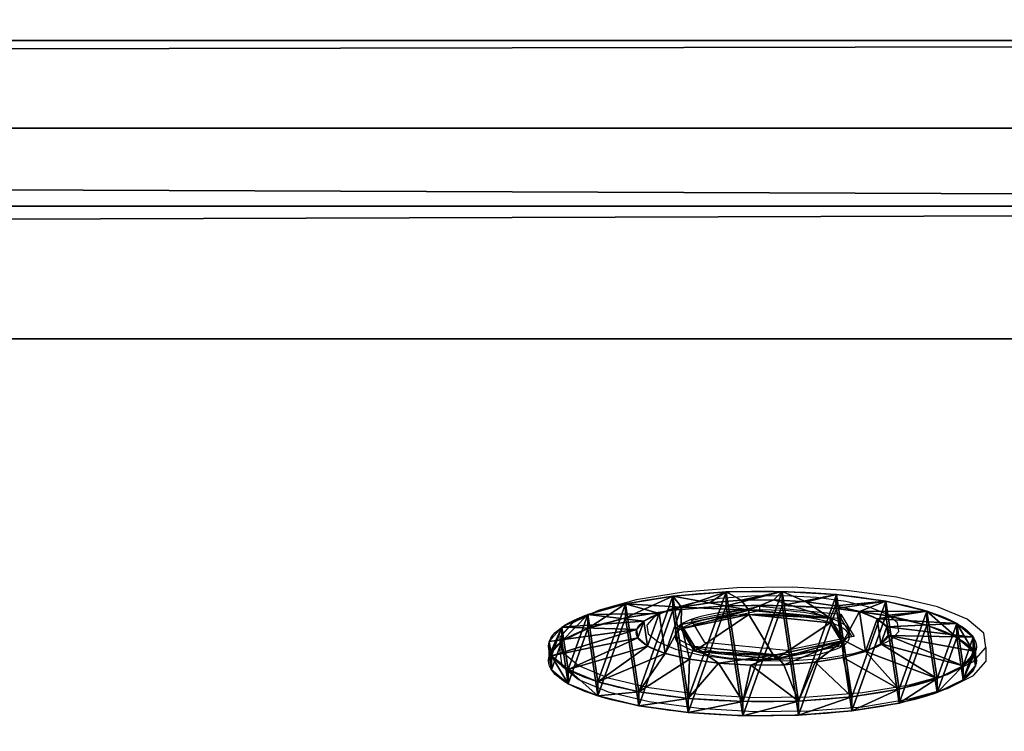
# Model space of a CAD drawing. Units: centimetres. Extents: x -213 to 104, y -12 to 113.
# Drawn here: x -73 to -70, y 92 to 94 of the extents above; entities that cross this region are included whole.
import ezdxf

# ---------------------------------------------------------------- set-up
doc = ezdxf.new("R2010")
doc.units = ezdxf.units.CM
doc.header["$LTSCALE"] = 2.54
doc.layers.get('0').update_dxf_attribs({"true_color": 0xff5454})
doc.layers.add('bramka', color=7, linetype='Continuous', true_color=0xcc4400)
doc.layers.add('VP-EQ', color=7, linetype='Continuous', true_color=0x8a3492)

# ---------------------------------------------------------------- blocks, each defined once
blk = doc.blocks.new('Grupuj_24')
at = {"color": 0}
for p, q in [((-0.2395, 1.4687, -0.0058), (144.9265, 1.0288, 2.6801)), ((-0.2395, 1.4687, -0.0058), (144.9265, 1.0288, 2.6801)), ((-0.2468, 1.0115, 0.3123), (144.9193, 0.5716, 2.9982)), ((-0.2468, 1.0115, 0.3123), (144.9193, 0.5716, 2.9982)), ((-0.3148, 0.7437, 3.9442), (144.8513, 0.3039, 6.6301)), ((-0.3148, 0.7437, 3.9442), (144.8513, 0.3039, 6.6301)), ((-0.3077, 0.4413, 3.5099), (144.8584, 0.0015, 6.1958)), ((-0.3077, 0.4413, 3.5099), (144.8584, 0.0015, 6.1958))]:
    blk.add_line(p, q, dxfattribs=at)
mesh = blk.add_polyface(dxfattribs=at)
corners = [(144.926, 4.1942, 3.2338), (-0.2395, 1.4687, -0.0058), (-0.2401, 4.634, 0.5479), (144.9265, 1.0288, 2.6801)]
mesh.append_faces([[corners[k] for k in face] for face in [(0, 1, 2), (1, 0, 3)]], dxfattribs={"vtx0": -1, "color": 0})
mesh = blk.add_polyface(dxfattribs=at)
corners = [(-0.3148, 0.7437, 3.9442), (144.8507, 3.4693, 7.1839), (-0.3153, 3.9091, 4.498), (144.8513, 0.3039, 6.6301)]
mesh.append_faces([[corners[k] for k in face] for face in [(0, 1, 2), (1, 0, 3)]], dxfattribs={"vtx0": -1, "color": 0})
mesh = blk.add_polyface(dxfattribs=at)
corners = [(-0.2395, 1.4687, -0.0058), (144.9193, 0.5716, 2.9982), (-0.2468, 1.0115, 0.3123), (144.9265, 1.0288, 2.6801)]
mesh.append_faces([[corners[k] for k in face] for face in [(0, 1, 2), (1, 0, 3)]], dxfattribs={"vtx0": -1, "color": 0})
mesh = blk.add_polyface(dxfattribs=at)
corners = [(144.9193, 0.5716, 2.9982), (-0.3077, 0.4413, 3.5099), (-0.2468, 1.0115, 0.3123), (144.8584, 0.0015, 6.1958)]
mesh.append_faces([[corners[k] for k in face] for face in [(0, 1, 2), (1, 0, 3)]], dxfattribs={"vtx0": -1, "color": 0})
mesh = blk.add_polyface(dxfattribs=at)
corners = [(144.8584, 0.0015, 6.1958), (-0.3148, 0.7437, 3.9442), (-0.3077, 0.4413, 3.5099), (144.8513, 0.3039, 6.6301)]
mesh.append_faces([[corners[k] for k in face] for face in [(0, 1, 2), (1, 0, 3)]], dxfattribs={"vtx0": -1, "color": 0})
blk = doc.blocks.new('Komponent_140')
at = {"color": 251, "true_color": 0x4a4a4a}
blk.add_blockref('Grupuj_24', (0, 0), dxfattribs=at)
blk = doc.blocks.new('Grupuj_77')
at = {"color": 0, "extrusion": (0.018459, 3.00403e-05, 0.99983), "rotation": 270.0932425798292}
blk.add_blockref('Komponent_140', (-0.0125, -0.7183, 0.0146), dxfattribs=at)
blk = doc.blocks.new('Komponent_148')
at = {"color": 0, "extrusion": (3.97257e-05, 1.15945e-07, -1), "rotation": 179.9870901099552}
blk.add_blockref('Grupuj_77', (0.3634, 4.942, -92.6477), dxfattribs=at)
blk = doc.blocks.new('Grupuj_20')
at = {"color": 0}
for p, q in [((0.05, 1.4658, 0.6653), (0, 1.4658, 0.6653)), ((0.05, 1.4658, 0.6653), (0, 1.4658, 0.6653)), ((0.05, 1.4583, 0.8573), (0, 1.4583, 0.8573)), ((0.05, 1.4583, 0.8573), (0, 1.4583, 0.8573)), ((0.05, 1.4658, 0.6653), (0.1, 1.1658, 0.693)), ((0.05, 1.4658, 0.6653), (0.1, 1.1658, 0.693)), ((0.05, 1.4583, 0.8573), (0.1, 1.1614, 0.8064)), ((0.05, 1.4583, 0.8573), (0.1, 1.1614, 0.8064)), ((0.05, 1.4233, 0.478), (0, 1.4233, 0.478)), ((0.05, 1.4233, 0.478), (0, 1.4233, 0.478)), ((0.05, 1.4233, 0.478), (0.1, 1.1407, 0.5823)), ((0.05, 1.4233, 0.478), (0.1, 1.1407, 0.5823)), ((0.05, 1.4014, 1.0408), (0, 1.4014, 1.0408)), ((0.05, 1.4014, 1.0408), (0, 1.4014, 1.0408)), ((0.05, 1.4014, 1.0408), (0.1, 1.1278, 0.9148)), ((0.05, 1.4014, 1.0408), (0.1, 1.1278, 0.9148)), ((0.05, 1.3338, 0.308), (0, 1.3338, 0.308)), ((0.05, 1.3338, 0.308), (0, 1.3338, 0.308)), ((0.05, 1.3338, 0.308), (0.1, 1.0879, 0.4819)), ((0.05, 1.3338, 0.308), (0.1, 1.0879, 0.4819)), ((0.05, 1.2989, 1.2034), (0, 1.2989, 1.2034)), ((0.05, 1.2989, 1.2034), (0, 1.2989, 1.2034)), ((0.05, 1.2989, 1.2034), (0.1, 1.0672, 1.0108)), ((0.05, 1.2989, 1.2034), (0.1, 1.0672, 1.0108)), ((0.0501, 1.2034, 0.1669), (0.0001, 1.2034, 0.1669)), ((0.0501, 1.2034, 0.1669), (0.0001, 1.2034, 0.1669)), ((0.0501, 1.2034, 0.1669), (0.1001, 1.0108, 0.3986)), ((0.0501, 1.2034, 0.1669), (0.1001, 1.0108, 0.3986)), ((0.0501, 1.1578, 1.3338), (0.0001, 1.1578, 1.3338)), ((0.0501, 1.1578, 1.3338), (0.0001, 1.1578, 1.3338)), ((0.0501, 1.1578, 1.3338), (0.1001, 0.9839, 1.0878)), ((0.0501, 1.1578, 1.3338), (0.1001, 0.9839, 1.0878)), ((0.0501, 1.0409, 0.0644), (0.0001, 1.0408, 0.0644)), ((0.0501, 1.0409, 0.0644), (0.0001, 1.0408, 0.0644)), ((0.0501, 1.0409, 0.0644), (0.1001, 0.9148, 0.338)), ((0.0501, 1.0409, 0.0644), (0.1001, 0.9148, 0.338)), ((0.0501, 0.9878, 1.4233), (0.0001, 0.9878, 1.4233)), ((0.0501, 0.9878, 1.4233), (0.0001, 0.9878, 1.4233)), ((0.0501, 0.9878, 1.4233), (0.1001, 0.8835, 1.1407)), ((0.0501, 0.9878, 1.4233), (0.1001, 0.8835, 1.1407)), ((0.1001, 1.0128, 0.6249), (0.0842, 1.0128, 0.6249)), ((0.1001, 1.0128, 0.6249), (0.0842, 1.0128, 0.6249)), ((0.1001, 0.9663, 0.9213), (0.0843, 0.9663, 0.9213)), ((0.1001, 0.9663, 0.9213), (0.0843, 0.9663, 0.9213)), ((0.0501, 0.8573, 0.0075), (0.0001, 0.8573, 0.0075)), ((0.0501, 0.8573, 0.0075), (0.0001, 0.8573, 0.0075)), ((0.0501, 0.8573, 0.0075), (0.1001, 0.8064, 0.3044)), ((0.0501, 0.8573, 0.0075), (0.1001, 0.8064, 0.3044)), ((0.0501, 0.8004, 1.4658), (0.0001, 0.8004, 1.4658)), ((0.0501, 0.8004, 1.4658), (0.0001, 0.8004, 1.4658)), ((0.0501, 0.8004, 1.4658), (0.1001, 0.7728, 1.1658)), ((0.0501, 0.8004, 1.4658), (0.1001, 0.7728, 1.1658)), ((0.1001, 0.7794, 0.4365), (0.0843, 0.7794, 0.4365)), ((0.1001, 0.7794, 0.4365), (0.0843, 0.7794, 0.4365)), ((0.0502, 0.6654), (0.1002, 0.693, 0.3)), ((0.0502, 0.6654), (0.1002, 0.693, 0.3)), ((0.1002, 0.6864, 1.0293), (0.0844, 0.6864, 1.0293)), ((0.1002, 0.6864, 1.0293), (0.0844, 0.6864, 1.0293)), ((0.0502, 0.6654), (0.0002, 0.6653, 0)), ((0.0502, 0.6654), (0.0002, 0.6653, 0)), ((0.0502, 0.6084, 1.4583), (0.1002, 0.6594, 1.1614)), ((0.0502, 0.6084, 1.4583), (0.1002, 0.6594, 1.1614)), ((0.0502, 0.6084, 1.4583), (0.0002, 0.6084, 1.4583)), ((0.0502, 0.6084, 1.4583), (0.0002, 0.6084, 1.4583)), ((0.0502, 0.478, 0.0425), (0.1002, 0.5823, 0.3251)), ((0.0502, 0.478, 0.0425), (0.1002, 0.5823, 0.3251)), ((0.0502, 0.4249, 1.4014), (0.1002, 0.551, 1.1277)), ((0.0502, 0.4249, 1.4014), (0.1002, 0.551, 1.1277)), ((0.0502, 0.478, 0.0425), (0.0002, 0.478, 0.0425)), ((0.0502, 0.478, 0.0425), (0.0002, 0.478, 0.0425)), ((0.0502, 0.308, 0.132), (0.1002, 0.4819, 0.3779)), ((0.0502, 0.308, 0.132), (0.1002, 0.4819, 0.3779)), ((0.1002, 0.4995, 0.5444), (0.0844, 0.4995, 0.5444)), ((0.1002, 0.4995, 0.5444), (0.0844, 0.4995, 0.5444)), ((0.0502, 0.2624, 1.2989), (0.1002, 0.455, 1.0672)), ((0.0502, 0.2624, 1.2989), (0.1002, 0.455, 1.0672)), ((0.1002, 0.453, 0.8408), (0.0844, 0.453, 0.8408)), ((0.1002, 0.453, 0.8408), (0.0844, 0.453, 0.8408)), ((0.0502, 0.4249, 1.4014), (0.0002, 0.4249, 1.4014)), ((0.0502, 0.4249, 1.4014), (0.0002, 0.4249, 1.4014)), ((0.0503, 0.1669, 0.2624), (0.1003, 0.3986, 0.455)), ((0.0503, 0.1669, 0.2624), (0.1003, 0.3986, 0.455)), ((0.0503, 0.132, 1.1578), (0.1003, 0.378, 0.9839)), ((0.0503, 0.132, 1.1578), (0.1003, 0.378, 0.9839)), ((0.0502, 0.308, 0.132), (0.0002, 0.308, 0.132)), ((0.0502, 0.308, 0.132), (0.0002, 0.308, 0.132)), ((0.0503, 0.0644, 0.4249), (0.1003, 0.3381, 0.551)), ((0.0503, 0.0644, 0.4249), (0.1003, 0.3381, 0.551)), ((0.0503, 0.0425, 0.9878), (0.1003, 0.3251, 0.8835)), ((0.0503, 0.0425, 0.9878), (0.1003, 0.3251, 0.8835)), ((0.0503, 0.0075, 0.6084), (0.1003, 0.3044, 0.6594)), ((0.0503, 0.0075, 0.6084), (0.1003, 0.3044, 0.6594)), ((0.0503, 0, 0.8004), (0.1003, 0.3, 0.7728)), ((0.0503, 0, 0.8004), (0.1003, 0.3, 0.7728)), ((0.0502, 0.2624, 1.2989), (0.0002, 0.2624, 1.2989)), ((0.0502, 0.2624, 1.2989), (0.0002, 0.2624, 1.2989)), ((0.0503, 0.1669, 0.2624), (0.0003, 0.1669, 0.2624)), ((0.0503, 0.1669, 0.2624), (0.0003, 0.1669, 0.2624)), ((0.0503, 0.132, 1.1578), (0.0003, 0.132, 1.1578)), ((0.0503, 0.132, 1.1578), (0.0003, 0.132, 1.1578)), ((0.0503, 0.0644, 0.4249), (0.0003, 0.0644, 0.4249)), ((0.0503, 0.0644, 0.4249), (0.0003, 0.0644, 0.4249)), ((0.0503, 0.0425, 0.9878), (0.0003, 0.0425, 0.9878)), ((0.0503, 0.0425, 0.9878), (0.0003, 0.0425, 0.9878)), ((0.0503, 0.0075, 0.6084), (0.0003, 0.0075, 0.6084)), ((0.0503, 0.0075, 0.6084), (0.0003, 0.0075, 0.6084)), ((0.0503, 0, 0.8004), (0.0003, 0, 0.8004)), ((0.0503, 0, 0.8004), (0.0003, 0, 0.8004))]:
    blk.add_line(p, q, dxfattribs=at)
at = {"color": 0, "extrusion": (1, 0.000203232, -3.5146e-06)}
for centre in [(0.7329, 0.7329, 0.0003), (0.7329, 0.7329, 0.0003), (0.7329, 0.7329, 0.0003), (0.7329, 0.7329, 0.0003), (0.7329, 0.7329, 0.0003), (0.7329, 0.7329, 0.0003), (0.7329, 0.7329, 0.0003), (0.7329, 0.7329, 0.0003), (0.7329, 0.7329, 0.0003), (0.7329, 0.7329, 0.0003), (0.7329, 0.7329, 0.0003), (0.7329, 0.7329, 0.0003), (0.7329, 0.7329, 0.0003), (0.7329, 0.7329, 0.0003), (0.7329, 0.7329, 0.0003), (0.7329, 0.7329, 0.0003), (0.7329, 0.7329, 0.0003), (0.7329, 0.7329, 0.0003), (0.7329, 0.7329, 0.0003), (0.7329, 0.7329, 0.0003), (0.7329, 0.7329, 0.0003), (0.7329, 0.7329, 0.0003), (0.7329, 0.7329, 0.0003), (0.7329, 0.7329, 0.0003), (0.7329, 0.7329, 0.0003), (0.7329, 0.7329, 0.0503), (0.7329, 0.7329, 0.0503), (0.7329, 0.7329, 0.0503), (0.7329, 0.7329, 0.0503), (0.7329, 0.7329, 0.0503), (0.7329, 0.7329, 0.0503), (0.7329, 0.7329, 0.0503), (0.7329, 0.7329, 0.0503), (0.7329, 0.7329, 0.0503), (0.7329, 0.7329, 0.0503), (0.7329, 0.7329, 0.0503), (0.7329, 0.7329, 0.0503), (0.7329, 0.7329, 0.0503), (0.7329, 0.7329, 0.0503), (0.7329, 0.7329, 0.0503), (0.7329, 0.7329, 0.0503), (0.7329, 0.7329, 0.0503), (0.7329, 0.7329, 0.0503), (0.7329, 0.7329, 0.0503), (0.7329, 0.7329, 0.0503), (0.7329, 0.7329, 0.0503), (0.7329, 0.7329, 0.0503), (0.7329, 0.7329, 0.0503), (0.7329, 0.7329, 0.0503), (0.7329, 0.7329, 0.0503), (0.7329, 0.7329, 0.0503), (0.7329, 0.7329, 0.0503), (0.7329, 0.7329, 0.0503), (0.7329, 0.7329, 0.0503), (0.7329, 0.7329, 0.0503), (0.7329, 0.7329, 0.0503), (0.7329, 0.7329, 0.0503), (0.7329, 0.7329, 0.0503), (0.7329, 0.7329, 0.0503), (0.7329, 0.7329, 0.0503), (0.7329, 0.7329, 0.0503), (0.7329, 0.7329, 0.0503), (0.7329, 0.7329, 0.0503), (0.7329, 0.7329, 0.0503), (0.7329, 0.7329, 0.0503), (0.7329, 0.7329, 0.0503), (0.7329, 0.7329, 0.0503), (0.7329, 0.7329, 0.0503), (0.7329, 0.7329, 0.0503), (0.7329, 0.7329, 0.0503), (0.7329, 0.7329, 0.0503), (0.7329, 0.7329, 0.0503), (0.7329, 0.7329, 0.0503), (0.7329, 0.7329, 0.0503)]:
    blk.add_circle(centre, 0.736, dxfattribs=at)
at = {"color": 0, "extrusion": (1, 0.000344063, -5.95006e-06)}
blk.add_circle((0.7329, 0.7329, 0.1004), 0.4347, dxfattribs=at)
blk.add_circle((0.7329, 0.7329, 0.1004), 0.4347, dxfattribs=at)
blk.add_circle((0.7329, 0.7329, 0.1004), 0.4347, dxfattribs=at)
blk.add_circle((0.7329, 0.7329, 0.1004), 0.4347, dxfattribs=at)
blk.add_circle((0.7329, 0.7329, 0.1004), 0.4347, dxfattribs=at)
blk.add_circle((0.7329, 0.7329, 0.1004), 0.4347, dxfattribs=at)
blk.add_circle((0.7329, 0.7329, 0.1004), 0.4347, dxfattribs=at)
blk.add_circle((0.7329, 0.7329, 0.1004), 0.4347, dxfattribs=at)
blk.add_circle((0.7329, 0.7329, 0.1004), 0.4347, dxfattribs=at)
blk.add_circle((0.7329, 0.7329, 0.1004), 0.4347, dxfattribs=at)
blk.add_circle((0.7329, 0.7329, 0.1004), 0.4347, dxfattribs=at)
blk.add_circle((0.7329, 0.7329, 0.1004), 0.4347, dxfattribs=at)
blk.add_circle((0.7329, 0.7329, 0.1004), 0.4347, dxfattribs=at)
blk.add_circle((0.7329, 0.7329, 0.1004), 0.4347, dxfattribs=at)
blk.add_circle((0.7329, 0.7329, 0.1004), 0.4347, dxfattribs=at)
blk.add_circle((0.7329, 0.7329, 0.1004), 0.4347, dxfattribs=at)
blk.add_circle((0.7329, 0.7329, 0.1004), 0.4347, dxfattribs=at)
blk.add_circle((0.7329, 0.7329, 0.1004), 0.4347, dxfattribs=at)
blk.add_circle((0.7329, 0.7329, 0.1004), 0.4347, dxfattribs=at)
blk.add_circle((0.7329, 0.7329, 0.1004), 0.4347, dxfattribs=at)
blk.add_circle((0.7329, 0.7329, 0.1004), 0.4347, dxfattribs=at)
blk.add_circle((0.7329, 0.7329, 0.1004), 0.4347, dxfattribs=at)
blk.add_circle((0.7329, 0.7329, 0.1004), 0.4347, dxfattribs=at)
blk.add_circle((0.7329, 0.7329, 0.1004), 0.4347, dxfattribs=at)
blk.add_circle((0.7329, 0.7329, 0.1004), 0.4347, dxfattribs=at)
at = {"color": 0, "extrusion": (-1, -0.000344063, 5.95006e-06)}
for centre in [(-0.7329, 0.7329, -0.0846), (-0.7329, 0.7329, -0.0846), (-0.7329, 0.7329, -0.0846), (-0.7329, 0.7329, -0.0846), (-0.7329, 0.7329, -0.0846), (-0.7329, 0.7329, -0.0846), (-0.7329, 0.7329, -0.0846), (-0.7329, 0.7329, -0.1004), (-0.7329, 0.7329, -0.1004), (-0.7329, 0.7329, -0.1004), (-0.7329, 0.7329, -0.1004), (-0.7329, 0.7329, -0.1004), (-0.7329, 0.7329, -0.1004), (-0.7329, 0.7329, -0.1004)]:
    blk.add_circle(centre, 0.3, dxfattribs=at)
at = {"color": 0}
mesh = blk.add_polyface(dxfattribs=at)
corners = [(0, 1.4233, 0.478), (0.05, 1.4658, 0.6653), (0.05, 1.4233, 0.478), (0, 1.4658, 0.6653)]
mesh.append_faces([[corners[k] for k in face] for face in [(0, 1, 2), (1, 0, 3)]], dxfattribs={"vtx0": -1, "color": 0})
mesh = blk.add_polyface(dxfattribs=at)
corners = [(0, 1.4658, 0.6653), (0.05, 1.4583, 0.8573), (0.05, 1.4658, 0.6653), (0, 1.4583, 0.8573)]
mesh.append_faces([[corners[k] for k in face] for face in [(0, 1, 2), (1, 0, 3)]], dxfattribs={"vtx0": -1, "color": 0})
mesh = blk.add_polyface(dxfattribs=at)
corners = [(0.0003, 0.0425, 0.9878), (0.0003, 0.0075, 0.6084), (0.0003, 0, 0.8004), (0.0003, 0.0644, 0.4249), (0.0003, 0.132, 1.1578), (0.0003, 0.1669, 0.2624), (0.0002, 0.2624, 1.2989), (0.0002, 0.308, 0.132), (0.0002, 0.4249, 1.4014), (0.0002, 0.478, 0.0425), (0.0002, 0.6084, 1.4583), (0.0002, 0.6653, 0), (0.0001, 0.8004, 1.4658), (0.0001, 0.8573, 0.0075), (0.0001, 0.9878, 1.4233), (0.0001, 1.0408, 0.0644), (0.0001, 1.1578, 1.3338), (0.0001, 1.2034, 0.1669), (0, 1.2989, 1.2034), (0, 1.3338, 0.308), (0, 1.4014, 1.0408), (0, 1.4233, 0.478), (0, 1.4583, 0.8573), (0, 1.4658, 0.6653)]
mesh.append_faces([[corners[k] for k in face] for face in [(0, 1, 2), (21, 22, 23)]], dxfattribs={"vtx0": -1, "color": 0})
mesh.append_faces([[corners[k] for k in face] for face in [(1, 0, 3), (3, 4, 5), (5, 6, 7), (7, 8, 9), (9, 10, 11), (11, 12, 13), (13, 14, 15), (15, 16, 17), (17, 18, 19), (19, 20, 21)]], dxfattribs={"vtx0": -1, "vtx1": -1, "color": 0})
mesh.append_faces([[corners[k] for k in face] for face in [(3, 0, 4), (5, 4, 6), (7, 6, 8), (9, 8, 10), (11, 10, 12), (13, 12, 14), (15, 14, 16), (17, 16, 18), (19, 18, 20), (21, 20, 22)]], dxfattribs={"vtx0": -1, "vtx2": -1, "color": 0})
mesh = blk.add_polyface(dxfattribs=at)
corners = [(0, 1.4583, 0.8573), (0.05, 1.4014, 1.0408), (0.05, 1.4583, 0.8573), (0, 1.4014, 1.0408)]
mesh.append_faces([[corners[k] for k in face] for face in [(0, 1, 2), (1, 0, 3)]], dxfattribs={"vtx0": -1, "color": 0})
mesh = blk.add_polyface(dxfattribs=at)
corners = [(0.0503, 0.0075, 0.6084), (0.0503, 0.0425, 0.9878), (0.0503, 0, 0.8004), (0.0503, 0.0644, 0.4249), (0.0503, 0.132, 1.1578), (0.0503, 0.1669, 0.2624), (0.0502, 0.2624, 1.2989), (0.0502, 0.308, 0.132), (0.0502, 0.4249, 1.4014), (0.0502, 0.478, 0.0425), (0.0502, 0.6084, 1.4583), (0.0502, 0.6654), (0.0501, 0.8004, 1.4658), (0.0501, 0.8573, 0.0075), (0.0501, 0.9878, 1.4233), (0.0501, 1.0409, 0.0644), (0.0501, 1.1578, 1.3338), (0.0501, 1.2034, 0.1669), (0.05, 1.2989, 1.2034), (0.05, 1.3338, 0.308), (0.05, 1.4014, 1.0408), (0.05, 1.4233, 0.478), (0.05, 1.4583, 0.8573), (0.05, 1.4658, 0.6653)]
mesh.append_faces([[corners[k] for k in face] for face in [(0, 1, 2), (22, 21, 23)]], dxfattribs={"vtx0": -1, "color": 0})
mesh.append_faces([[corners[k] for k in face] for face in [(1, 3, 4), (4, 5, 6), (6, 7, 8), (8, 9, 10), (10, 11, 12), (12, 13, 14), (14, 15, 16), (16, 17, 18), (18, 19, 20), (20, 21, 22)]], dxfattribs={"vtx0": -1, "vtx1": -1, "color": 0})
mesh.append_faces([[corners[k] for k in face] for face in [(1, 0, 3), (4, 3, 5), (6, 5, 7), (8, 7, 9), (10, 9, 11), (12, 11, 13), (14, 13, 15), (16, 15, 17), (18, 17, 19), (20, 19, 21)]], dxfattribs={"vtx0": -1, "vtx2": -1, "color": 0})
mesh = blk.add_polyface(dxfattribs=at)
corners = [(0.05, 1.4233, 0.478), (0.1, 1.1658, 0.693), (0.1, 1.1407, 0.5823), (0.05, 1.4658, 0.6653)]
mesh.append_faces([[corners[k] for k in face] for face in [(0, 1, 2), (1, 0, 3)]], dxfattribs={"vtx0": -1, "color": 0})
mesh = blk.add_polyface(dxfattribs=at)
corners = [(0.1, 1.1658, 0.693), (0.05, 1.4583, 0.8573), (0.1, 1.1614, 0.8064), (0.05, 1.4658, 0.6653)]
mesh.append_faces([[corners[k] for k in face] for face in [(0, 1, 2), (1, 0, 3)]], dxfattribs={"vtx0": -1, "color": 0})
mesh = blk.add_polyface(dxfattribs=at)
corners = [(0.1, 1.1614, 0.8064), (0.05, 1.4014, 1.0408), (0.1, 1.1278, 0.9148), (0.05, 1.4583, 0.8573)]
mesh.append_faces([[corners[k] for k in face] for face in [(0, 1, 2), (1, 0, 3)]], dxfattribs={"vtx0": -1, "color": 0})
mesh = blk.add_polyface(dxfattribs=at)
corners = [(0, 1.3338, 0.308), (0.05, 1.4233, 0.478), (0.05, 1.3338, 0.308), (0, 1.4233, 0.478)]
mesh.append_faces([[corners[k] for k in face] for face in [(0, 1, 2), (1, 0, 3)]], dxfattribs={"vtx0": -1, "color": 0})
mesh = blk.add_polyface(dxfattribs=at)
corners = [(0.05, 1.3338, 0.308), (0.1, 1.1407, 0.5823), (0.1, 1.0879, 0.4819), (0.05, 1.4233, 0.478)]
mesh.append_faces([[corners[k] for k in face] for face in [(0, 1, 2), (1, 0, 3)]], dxfattribs={"vtx0": -1, "color": 0})
mesh = blk.add_polyface(dxfattribs=at)
corners = [(0, 1.4014, 1.0408), (0.05, 1.2989, 1.2034), (0.05, 1.4014, 1.0408), (0, 1.2989, 1.2034)]
mesh.append_faces([[corners[k] for k in face] for face in [(0, 1, 2), (1, 0, 3)]], dxfattribs={"vtx0": -1, "color": 0})
mesh = blk.add_polyface(dxfattribs=at)
corners = [(0.1, 1.1278, 0.9148), (0.05, 1.2989, 1.2034), (0.1, 1.0672, 1.0108), (0.05, 1.4014, 1.0408)]
mesh.append_faces([[corners[k] for k in face] for face in [(0, 1, 2), (1, 0, 3)]], dxfattribs={"vtx0": -1, "color": 0})
mesh = blk.add_polyface(dxfattribs=at)
corners = [(0.0001, 1.2034, 0.1669), (0.05, 1.3338, 0.308), (0.0501, 1.2034, 0.1669), (0, 1.3338, 0.308)]
mesh.append_faces([[corners[k] for k in face] for face in [(0, 1, 2), (1, 0, 3)]], dxfattribs={"vtx0": -1, "color": 0})
mesh = blk.add_polyface(dxfattribs=at)
corners = [(0.0501, 1.2034, 0.1669), (0.1, 1.0879, 0.4819), (0.1001, 1.0108, 0.3986), (0.05, 1.3338, 0.308)]
mesh.append_faces([[corners[k] for k in face] for face in [(0, 1, 2), (1, 0, 3)]], dxfattribs={"vtx0": -1, "color": 0})
mesh = blk.add_polyface(dxfattribs=at)
corners = [(0.0001, 1.1578, 1.3338), (0.05, 1.2989, 1.2034), (0, 1.2989, 1.2034), (0.0501, 1.1578, 1.3338)]
mesh.append_faces([[corners[k] for k in face] for face in [(0, 1, 2), (1, 0, 3)]], dxfattribs={"vtx0": -1, "color": 0})
mesh = blk.add_polyface(dxfattribs=at)
corners = [(0.1, 1.0672, 1.0108), (0.0501, 1.1578, 1.3338), (0.1001, 0.9839, 1.0878), (0.05, 1.2989, 1.2034)]
mesh.append_faces([[corners[k] for k in face] for face in [(0, 1, 2), (1, 0, 3)]], dxfattribs={"vtx0": -1, "color": 0})
mesh = blk.add_polyface(dxfattribs=at)
corners = [(0.0501, 1.2034, 0.1669), (0.0001, 1.0408, 0.0644), (0.0001, 1.2034, 0.1669), (0.0501, 1.0409, 0.0644)]
mesh.append_faces([[corners[k] for k in face] for face in [(0, 1, 2), (1, 0, 3)]], dxfattribs={"vtx0": -1, "color": 0})
mesh = blk.add_polyface(dxfattribs=at)
corners = [(0.0501, 1.0409, 0.0644), (0.1001, 1.0108, 0.3986), (0.1001, 0.9148, 0.338), (0.0501, 1.2034, 0.1669)]
mesh.append_faces([[corners[k] for k in face] for face in [(0, 1, 2), (1, 0, 3)]], dxfattribs={"vtx0": -1, "color": 0})
mesh = blk.add_polyface(dxfattribs=at)
corners = [(0.0001, 0.9878, 1.4233), (0.0501, 1.1578, 1.3338), (0.0001, 1.1578, 1.3338), (0.0501, 0.9878, 1.4233)]
mesh.append_faces([[corners[k] for k in face] for face in [(0, 1, 2), (1, 0, 3)]], dxfattribs={"vtx0": -1, "color": 0})
mesh = blk.add_polyface(dxfattribs=at)
corners = [(0.1001, 0.9839, 1.0878), (0.0501, 0.9878, 1.4233), (0.1001, 0.8835, 1.1407), (0.0501, 1.1578, 1.3338)]
mesh.append_faces([[corners[k] for k in face] for face in [(0, 1, 2), (1, 0, 3)]], dxfattribs={"vtx0": -1, "color": 0})
mesh = blk.add_polyface(dxfattribs=at)
corners = [(0.1002, 0.4819, 0.3779), (0.1002, 0.453, 0.8408), (0.1003, 0.3986, 0.455), (0.1002, 0.4995, 0.5444), (0.1002, 0.5823, 0.3251), (0.1001, 0.7794, 0.4365), (0.1002, 0.693, 0.3), (0.1001, 0.8064, 0.3044), (0.1001, 1.0128, 0.6249), (0.1001, 0.9148, 0.338), (0.1001, 1.0108, 0.3986), (0.1, 1.0879, 0.4819), (0.1, 1.0672, 1.0108), (0.1, 1.1278, 0.9148), (0.1, 1.1407, 0.5823), (0.1, 1.1614, 0.8064), (0.1, 1.1658, 0.693), (0.1003, 0.3044, 0.6594), (0.1003, 0.3251, 0.8835), (0.1003, 0.3, 0.7728), (0.1003, 0.3381, 0.551), (0.1003, 0.378, 0.9839), (0.1002, 0.455, 1.0672), (0.1002, 0.6864, 1.0293), (0.1002, 0.551, 1.1277), (0.1002, 0.6594, 1.1614), (0.1001, 0.7728, 1.1658), (0.1001, 0.9663, 0.9213), (0.1001, 0.8835, 1.1407), (0.1001, 0.9839, 1.0878)]
mesh.append_faces([[corners[k] for k in face] for face in [(15, 14, 16), (17, 18, 19)]], dxfattribs={"vtx0": -1, "color": 0})
mesh.append_faces([[corners[k] for k in face] for face in [(0, 1, 2), (1, 0, 3), (3, 4, 5), (5, 7, 8), (12, 11, 13), (13, 14, 15), (18, 20, 21), (21, 2, 22), (22, 23, 24), (24, 23, 25), (25, 23, 26), (26, 27, 28), (28, 27, 29), (29, 8, 12)]], dxfattribs={"vtx0": -1, "vtx1": -1, "color": 0})
mesh.append_faces([[corners[k] for k in face] for face in [(8, 11, 12), (22, 2, 1)]], dxfattribs={"vtx0": -1, "vtx1": -1, "vtx2": -1, "color": 0})
mesh.append_faces([[corners[k] for k in face] for face in [(3, 0, 4), (5, 4, 6), (5, 6, 7), (8, 7, 9), (8, 9, 10), (8, 10, 11), (13, 11, 14), (18, 17, 20), (21, 20, 2), (22, 1, 23), (26, 23, 27), (29, 27, 8)]], dxfattribs={"vtx0": -1, "vtx2": -1, "color": 0})
mesh = blk.add_polyface(dxfattribs=at)
corners = [(0.0501, 1.0409, 0.0644), (0.0001, 0.8573, 0.0075), (0.0001, 1.0408, 0.0644), (0.0501, 0.8573, 0.0075)]
mesh.append_faces([[corners[k] for k in face] for face in [(0, 1, 2), (1, 0, 3)]], dxfattribs={"vtx0": -1, "color": 0})
mesh = blk.add_polyface(dxfattribs=at)
corners = [(0.0501, 0.8573, 0.0075), (0.1001, 0.9148, 0.338), (0.1001, 0.8064, 0.3044), (0.0501, 1.0409, 0.0644)]
mesh.append_faces([[corners[k] for k in face] for face in [(0, 1, 2), (1, 0, 3)]], dxfattribs={"vtx0": -1, "color": 0})
mesh = blk.add_polyface(dxfattribs=at)
corners = [(0.0001, 0.8004, 1.4658), (0.0501, 0.9878, 1.4233), (0.0001, 0.9878, 1.4233), (0.0501, 0.8004, 1.4658)]
mesh.append_faces([[corners[k] for k in face] for face in [(0, 1, 2), (1, 0, 3)]], dxfattribs={"vtx0": -1, "color": 0})
mesh = blk.add_polyface(dxfattribs=at)
corners = [(0.1001, 0.8835, 1.1407), (0.0501, 0.8004, 1.4658), (0.1001, 0.7728, 1.1658), (0.0501, 0.9878, 1.4233)]
mesh.append_faces([[corners[k] for k in face] for face in [(0, 1, 2), (1, 0, 3)]], dxfattribs={"vtx0": -1, "color": 0})
mesh = blk.add_polyface(dxfattribs=at)
corners = [(0.0843, 0.7794, 0.4365), (0.1001, 1.0128, 0.6249), (0.0842, 1.0128, 0.6249), (0.1001, 0.7794, 0.4365)]
mesh.append_faces([[corners[k] for k in face] for face in [(0, 1, 2), (1, 0, 3)]], dxfattribs={"vtx0": -1, "color": 0})
mesh = blk.add_polyface(dxfattribs=at)
corners = [(0.1001, 0.9663, 0.9213), (0.0842, 1.0128, 0.6249), (0.1001, 1.0128, 0.6249), (0.0843, 0.9663, 0.9213)]
mesh.append_faces([[corners[k] for k in face] for face in [(0, 1, 2), (1, 0, 3)]], dxfattribs={"vtx0": -1, "color": 0})
mesh = blk.add_polyface(dxfattribs=at)
corners = [(0.0844, 0.4995, 0.5444), (0.0844, 0.6864, 1.0293), (0.0844, 0.453, 0.8408), (0.0843, 0.7794, 0.4365), (0.0843, 0.9663, 0.9213), (0.0842, 1.0128, 0.6249)]
mesh.append_faces([[corners[k] for k in face] for face in [(0, 1, 2), (4, 3, 5)]], dxfattribs={"vtx0": -1, "color": 0})
mesh.append_faces([[corners[k] for k in face] for face in [(1, 3, 4)]], dxfattribs={"vtx0": -1, "vtx1": -1, "color": 0})
mesh.append_faces([[corners[k] for k in face] for face in [(1, 0, 3)]], dxfattribs={"vtx0": -1, "vtx2": -1, "color": 0})
mesh = blk.add_polyface(dxfattribs=at)
corners = [(0.1001, 0.9663, 0.9213), (0.0844, 0.6864, 1.0293), (0.0843, 0.9663, 0.9213), (0.1002, 0.6864, 1.0293)]
mesh.append_faces([[corners[k] for k in face] for face in [(0, 1, 2), (1, 0, 3)]], dxfattribs={"vtx0": -1, "color": 0})
mesh = blk.add_polyface(dxfattribs=at)
corners = [(0.0501, 0.8573, 0.0075), (0.0002, 0.6653, 0), (0.0001, 0.8573, 0.0075), (0.0502, 0.6654)]
mesh.append_faces([[corners[k] for k in face] for face in [(0, 1, 2), (1, 0, 3)]], dxfattribs={"vtx0": -1, "color": 0})
mesh = blk.add_polyface(dxfattribs=at)
corners = [(0.0501, 0.8573, 0.0075), (0.1002, 0.693, 0.3), (0.0502, 0.6654), (0.1001, 0.8064, 0.3044)]
mesh.append_faces([[corners[k] for k in face] for face in [(0, 1, 2), (1, 0, 3)]], dxfattribs={"vtx0": -1, "color": 0})
mesh = blk.add_polyface(dxfattribs=at)
corners = [(0.0002, 0.6084, 1.4583), (0.0501, 0.8004, 1.4658), (0.0001, 0.8004, 1.4658), (0.0502, 0.6084, 1.4583)]
mesh.append_faces([[corners[k] for k in face] for face in [(0, 1, 2), (1, 0, 3)]], dxfattribs={"vtx0": -1, "color": 0})
mesh = blk.add_polyface(dxfattribs=at)
corners = [(0.1002, 0.6594, 1.1614), (0.0501, 0.8004, 1.4658), (0.0502, 0.6084, 1.4583), (0.1001, 0.7728, 1.1658)]
mesh.append_faces([[corners[k] for k in face] for face in [(0, 1, 2), (1, 0, 3)]], dxfattribs={"vtx0": -1, "color": 0})
mesh = blk.add_polyface(dxfattribs=at)
corners = [(0.0844, 0.4995, 0.5444), (0.1001, 0.7794, 0.4365), (0.0843, 0.7794, 0.4365), (0.1002, 0.4995, 0.5444)]
mesh.append_faces([[corners[k] for k in face] for face in [(0, 1, 2), (1, 0, 3)]], dxfattribs={"vtx0": -1, "color": 0})
mesh = blk.add_polyface(dxfattribs=at)
corners = [(0.0502, 0.6654), (0.1002, 0.5823, 0.3251), (0.0502, 0.478, 0.0425), (0.1002, 0.693, 0.3)]
mesh.append_faces([[corners[k] for k in face] for face in [(0, 1, 2), (1, 0, 3)]], dxfattribs={"vtx0": -1, "color": 0})
mesh = blk.add_polyface(dxfattribs=at)
corners = [(0.1002, 0.6864, 1.0293), (0.0844, 0.453, 0.8408), (0.0844, 0.6864, 1.0293), (0.1002, 0.453, 0.8408)]
mesh.append_faces([[corners[k] for k in face] for face in [(0, 1, 2), (1, 0, 3)]], dxfattribs={"vtx0": -1, "color": 0})
mesh = blk.add_polyface(dxfattribs=at)
corners = [(0.0502, 0.6654), (0.0002, 0.478, 0.0425), (0.0002, 0.6653, 0), (0.0502, 0.478, 0.0425)]
mesh.append_faces([[corners[k] for k in face] for face in [(0, 1, 2), (1, 0, 3)]], dxfattribs={"vtx0": -1, "color": 0})
mesh = blk.add_polyface(dxfattribs=at)
corners = [(0.1002, 0.551, 1.1277), (0.0502, 0.6084, 1.4583), (0.0502, 0.4249, 1.4014), (0.1002, 0.6594, 1.1614)]
mesh.append_faces([[corners[k] for k in face] for face in [(0, 1, 2), (1, 0, 3)]], dxfattribs={"vtx0": -1, "color": 0})
mesh = blk.add_polyface(dxfattribs=at)
corners = [(0.0002, 0.4249, 1.4014), (0.0502, 0.6084, 1.4583), (0.0002, 0.6084, 1.4583), (0.0502, 0.4249, 1.4014)]
mesh.append_faces([[corners[k] for k in face] for face in [(0, 1, 2), (1, 0, 3)]], dxfattribs={"vtx0": -1, "color": 0})
mesh = blk.add_polyface(dxfattribs=at)
corners = [(0.0502, 0.478, 0.0425), (0.1002, 0.4819, 0.3779), (0.0502, 0.308, 0.132), (0.1002, 0.5823, 0.3251)]
mesh.append_faces([[corners[k] for k in face] for face in [(0, 1, 2), (1, 0, 3)]], dxfattribs={"vtx0": -1, "color": 0})
mesh = blk.add_polyface(dxfattribs=at)
corners = [(0.1002, 0.455, 1.0672), (0.0502, 0.4249, 1.4014), (0.0502, 0.2624, 1.2989), (0.1002, 0.551, 1.1277)]
mesh.append_faces([[corners[k] for k in face] for face in [(0, 1, 2), (1, 0, 3)]], dxfattribs={"vtx0": -1, "color": 0})
mesh = blk.add_polyface(dxfattribs=at)
corners = [(0.0502, 0.478, 0.0425), (0.0002, 0.308, 0.132), (0.0002, 0.478, 0.0425), (0.0502, 0.308, 0.132)]
mesh.append_faces([[corners[k] for k in face] for face in [(0, 1, 2), (1, 0, 3)]], dxfattribs={"vtx0": -1, "color": 0})
mesh = blk.add_polyface(dxfattribs=at)
corners = [(0.0502, 0.308, 0.132), (0.1003, 0.3986, 0.455), (0.0503, 0.1669, 0.2624), (0.1002, 0.4819, 0.3779)]
mesh.append_faces([[corners[k] for k in face] for face in [(0, 1, 2), (1, 0, 3)]], dxfattribs={"vtx0": -1, "color": 0})
mesh = blk.add_polyface(dxfattribs=at)
corners = [(0.0844, 0.4995, 0.5444), (0.1002, 0.453, 0.8408), (0.1002, 0.4995, 0.5444), (0.0844, 0.453, 0.8408)]
mesh.append_faces([[corners[k] for k in face] for face in [(0, 1, 2), (1, 0, 3)]], dxfattribs={"vtx0": -1, "color": 0})
mesh = blk.add_polyface(dxfattribs=at)
corners = [(0.1003, 0.378, 0.9839), (0.0502, 0.2624, 1.2989), (0.0503, 0.132, 1.1578), (0.1002, 0.455, 1.0672)]
mesh.append_faces([[corners[k] for k in face] for face in [(0, 1, 2), (1, 0, 3)]], dxfattribs={"vtx0": -1, "color": 0})
mesh = blk.add_polyface(dxfattribs=at)
corners = [(0.0002, 0.2624, 1.2989), (0.0502, 0.4249, 1.4014), (0.0002, 0.4249, 1.4014), (0.0502, 0.2624, 1.2989)]
mesh.append_faces([[corners[k] for k in face] for face in [(0, 1, 2), (1, 0, 3)]], dxfattribs={"vtx0": -1, "color": 0})
mesh = blk.add_polyface(dxfattribs=at)
corners = [(0.0503, 0.1669, 0.2624), (0.1003, 0.3381, 0.551), (0.0503, 0.0644, 0.4249), (0.1003, 0.3986, 0.455)]
mesh.append_faces([[corners[k] for k in face] for face in [(0, 1, 2), (1, 0, 3)]], dxfattribs={"vtx0": -1, "color": 0})
mesh = blk.add_polyface(dxfattribs=at)
corners = [(0.1003, 0.3251, 0.8835), (0.0503, 0.132, 1.1578), (0.0503, 0.0425, 0.9878), (0.1003, 0.378, 0.9839)]
mesh.append_faces([[corners[k] for k in face] for face in [(0, 1, 2), (1, 0, 3)]], dxfattribs={"vtx0": -1, "color": 0})
mesh = blk.add_polyface(dxfattribs=at)
corners = [(0.0502, 0.308, 0.132), (0.0003, 0.1669, 0.2624), (0.0002, 0.308, 0.132), (0.0503, 0.1669, 0.2624)]
mesh.append_faces([[corners[k] for k in face] for face in [(0, 1, 2), (1, 0, 3)]], dxfattribs={"vtx0": -1, "color": 0})
mesh = blk.add_polyface(dxfattribs=at)
corners = [(0.0503, 0.0644, 0.4249), (0.1003, 0.3044, 0.6594), (0.0503, 0.0075, 0.6084), (0.1003, 0.3381, 0.551)]
mesh.append_faces([[corners[k] for k in face] for face in [(0, 1, 2), (1, 0, 3)]], dxfattribs={"vtx0": -1, "color": 0})
mesh = blk.add_polyface(dxfattribs=at)
corners = [(0.1003, 0.3, 0.7728), (0.0503, 0.0425, 0.9878), (0.0503, 0, 0.8004), (0.1003, 0.3251, 0.8835)]
mesh.append_faces([[corners[k] for k in face] for face in [(0, 1, 2), (1, 0, 3)]], dxfattribs={"vtx0": -1, "color": 0})
mesh = blk.add_polyface(dxfattribs=at)
corners = [(0.0503, 0.0075, 0.6084), (0.1003, 0.3, 0.7728), (0.0503, 0, 0.8004), (0.1003, 0.3044, 0.6594)]
mesh.append_faces([[corners[k] for k in face] for face in [(0, 1, 2), (1, 0, 3)]], dxfattribs={"vtx0": -1, "color": 0})
mesh = blk.add_polyface(dxfattribs=at)
corners = [(0.0502, 0.2624, 1.2989), (0.0003, 0.132, 1.1578), (0.0503, 0.132, 1.1578), (0.0002, 0.2624, 1.2989)]
mesh.append_faces([[corners[k] for k in face] for face in [(0, 1, 2), (1, 0, 3)]], dxfattribs={"vtx0": -1, "color": 0})
mesh = blk.add_polyface(dxfattribs=at)
corners = [(0.0503, 0.0644, 0.4249), (0.0003, 0.1669, 0.2624), (0.0503, 0.1669, 0.2624), (0.0003, 0.0644, 0.4249)]
mesh.append_faces([[corners[k] for k in face] for face in [(0, 1, 2), (1, 0, 3)]], dxfattribs={"vtx0": -1, "color": 0})
mesh = blk.add_polyface(dxfattribs=at)
corners = [(0.0503, 0.132, 1.1578), (0.0003, 0.0425, 0.9878), (0.0503, 0.0425, 0.9878), (0.0003, 0.132, 1.1578)]
mesh.append_faces([[corners[k] for k in face] for face in [(0, 1, 2), (1, 0, 3)]], dxfattribs={"vtx0": -1, "color": 0})
mesh = blk.add_polyface(dxfattribs=at)
corners = [(0.0503, 0.0075, 0.6084), (0.0003, 0.0644, 0.4249), (0.0503, 0.0644, 0.4249), (0.0003, 0.0075, 0.6084)]
mesh.append_faces([[corners[k] for k in face] for face in [(0, 1, 2), (1, 0, 3)]], dxfattribs={"vtx0": -1, "color": 0})
mesh = blk.add_polyface(dxfattribs=at)
corners = [(0.0503, 0.0425, 0.9878), (0.0003, 0, 0.8004), (0.0503, 0, 0.8004), (0.0003, 0.0425, 0.9878)]
mesh.append_faces([[corners[k] for k in face] for face in [(0, 1, 2), (1, 0, 3)]], dxfattribs={"vtx0": -1, "color": 0})
mesh = blk.add_polyface(dxfattribs=at)
corners = [(0.0503, 0, 0.8004), (0.0003, 0.0075, 0.6084), (0.0503, 0.0075, 0.6084), (0.0003, 0, 0.8004)]
mesh.append_faces([[corners[k] for k in face] for face in [(0, 1, 2), (1, 0, 3)]], dxfattribs={"vtx0": -1, "color": 0})
blk = doc.blocks.new('Komponent_132')
at = {"color": 251, "true_color": 0x535353}
blk.add_blockref('Grupuj_20', (0.0171, -0.0008, 0.0297), dxfattribs=at)
blk = doc.blocks.new('Grupuj_146')
at = {"color": 0}
mesh = blk.add_polyface(dxfattribs=at)
corners = [(0.3, 0.5704, 25.5917), (143.9, 5.7432, -3.7448), (0.3, 5.7432, -3.7448), (143.9, 0.5704, 25.5917)]
mesh.append_faces([[corners[k] for k in face] for face in [(0, 1, 2), (1, 0, 3)]], dxfattribs={"vtx0": -1, "color": 0})
mesh = blk.add_polyface(dxfattribs=at)
corners = [(143.9, -0.9068, 25.3313), (0.3, 4.266, -4.0052), (143.9, 4.266, -4.0052), (0.3, -0.9068, 25.3313)]
mesh.append_faces([[corners[k] for k in face] for face in [(0, 1, 2), (1, 0, 3)]], dxfattribs={"vtx0": -1, "color": 0})
blk = doc.blocks.new('Komponent_155')
at = {"color": 252, "true_color": 0x8e8e8e}
blk.add_blockref('Grupuj_146', (0, 3.3043), dxfattribs=at)
at = {"color": 0, "extrusion": (-5.85347e-20, 0.258819, -0.965926), "rotation": 89.99999999999994}
blk.add_blockref('Komponent_132', (-132.7614, 10.2309, -22.3998), dxfattribs=at)
blk = doc.blocks.new('Grupuj_244')
at = {"color": 0}
for name, p in [('Komponent_148', (8.2697, 301.7374, 1.8988)), ('Komponent_155', (8.4649, 299.8178, 94.9932))]:
    blk.add_blockref(name, p, dxfattribs=at)
blk = doc.blocks.new('Grupuj_245')
at = {"color": 0}
blk.add_blockref('Grupuj_244', (0, 124.4711), dxfattribs=at)
blk = doc.blocks.new('Group_4')
at = {"color": 0}
blk.add_blockref('Grupuj_245', (0.1975, -324.471, 3.7205), dxfattribs=at)
blk = doc.blocks.new('2452_')
at = {"color": 0}
for p, q in [((326.9226, 234.2112), (326.76, 234.1847)), ((327.1061, 234.2259), (326.9226, 234.2112)), ((327.157, 234.1973), (327.0486, 234.1887)), ((327.2981, 234.2278), (327.1061, 234.2259)), ((327.2704, 234.1984), (327.157, 234.1973)), ((327.3811, 234.1919), (327.2704, 234.1984)), ((327.4854, 234.2168), (327.2981, 234.2278)), ((327.6555, 234.1936), (327.4854, 234.2168)), ((326.76, 234.1847), (326.6296, 234.1482)), ((326.9526, 234.173), (326.8756, 234.1515)), ((326.9506, 234.1144), (327.1841, 234.1631)), ((327.0486, 234.1887), (326.9526, 234.173)), ((327.1841, 234.1631), (327.464, 234.1351)), ((327.1841, 234.1631), (327.1841, 234.1479)), ((327.4815, 234.1782), (327.3811, 234.1919)), ((327.5649, 234.1582), (327.4815, 234.1782)), ((327.7965, 234.1598), (327.6555, 234.1936)), ((326.6296, 234.1482), (326.5401, 234.1042)), ((326.8756, 234.1515), (326.8227, 234.1255)), ((326.9588, 234.1009), (327.1841, 234.1479)), ((327.1841, 234.1479), (327.464, 234.1198)), ((327.464, 234.1351), (327.5104, 234.0584)), ((327.464, 234.1351), (327.464, 234.1198)), ((327.6254, 234.1334), (327.5649, 234.1582)), ((327.659, 234.1053), (327.6254, 234.1334)), ((327.899, 234.1177), (327.7965, 234.1598)), ((326.5401, 234.1042), (326.4976, 234.0557)), ((326.8227, 234.1255), (326.7976, 234.0969)), ((326.7976, 234.0969), (326.8021, 234.0675)), ((326.9588, 234.1009), (326.9506, 234.1144)), ((326.9971, 234.0377), (326.9588, 234.1009)), ((327.464, 234.1198), (327.5022, 234.0567)), ((327.6634, 234.0759), (327.659, 234.1053)), ((327.9559, 234.0702), (327.899, 234.1177)), ((326.8021, 234.0675), (326.8357, 234.0395)), ((327.6384, 234.0473), (327.6634, 234.0759)), ((327.9634, 234.0205), (327.9559, 234.0702)), ((326.4976, 234.0557), (326.5051, 234.006)), ((326.4976, 234.0557), (326.4976, 234.0074)), ((326.8357, 234.0395), (326.8962, 234.0146)), ((327.277, 234.0097), (326.9971, 234.0377)), ((327.5022, 234.0567), (327.277, 234.0097)), ((327.5104, 234.0584), (327.5022, 234.0567)), ((327.5855, 234.0213), (327.6384, 234.0473)), ((326.4976, 234.0074), (326.5051, 233.9577)), ((326.5051, 234.006), (326.5621, 233.9585)), ((326.8962, 234.0146), (326.9795, 233.9946)), ((326.9795, 233.9946), (327.08, 233.9809)), ((327.4124, 233.9841), (327.5084, 233.9998)), ((327.5084, 233.9998), (327.5855, 234.0213)), ((327.921, 233.972), (327.9634, 234.0205)), ((327.9634, 234.0205), (327.9634, 233.9722)), ((326.5051, 233.9577), (326.562, 233.9102)), ((326.5621, 233.9585), (326.6645, 233.9164)), ((327.08, 233.9809), (327.1906, 233.9744)), ((327.1906, 233.9744), (327.304, 233.9755)), ((327.304, 233.9755), (327.4124, 233.9841)), ((327.8314, 233.928), (327.921, 233.972)), ((327.9209, 233.9237), (327.9634, 233.9722)), ((327.701, 233.8915), (327.8314, 233.928)), ((327.8314, 233.8797), (327.9209, 233.9237)), ((326.562, 233.9102), (326.6645, 233.8682)), ((326.6645, 233.9164), (326.8056, 233.8827)), ((327.5385, 233.865), (327.701, 233.8915)), ((326.6645, 233.8682), (326.8056, 233.8344)), ((326.8056, 233.8827), (326.9756, 233.8595)), ((326.9756, 233.8595), (327.163, 233.8484)), ((327.355, 233.8503), (327.5385, 233.865)), ((327.701, 233.8432), (327.8314, 233.8797)), ((326.8056, 233.8344), (326.9756, 233.8112)), ((327.163, 233.8484), (327.355, 233.8503)), ((327.5385, 233.8167), (327.701, 233.8432)), ((326.9756, 233.8112), (327.1476, 233.801)), ((327.1476, 233.801), (327.163, 233.8004)), ((327.163, 233.8004), (327.259, 233.8011)), ((327.259, 233.8011), (327.355, 233.802)), ((327.355, 233.802), (327.5385, 233.8167))]:
    blk.add_line(p, q, dxfattribs=at)

msp = doc.modelspace()

# ---------------------------------------------------------------- block references
at = {"layer": 'bramka', "color": 0}
msp.add_blockref('Group_4', (-212.5573, -12.2788, -3.7205), dxfattribs=at)
at = {"layer": 'VP-EQ', "color": 0}
msp.add_blockref('2452_', (-397.5959, -142.1375), dxfattribs=at)

doc.saveas('drawing.dxf')
